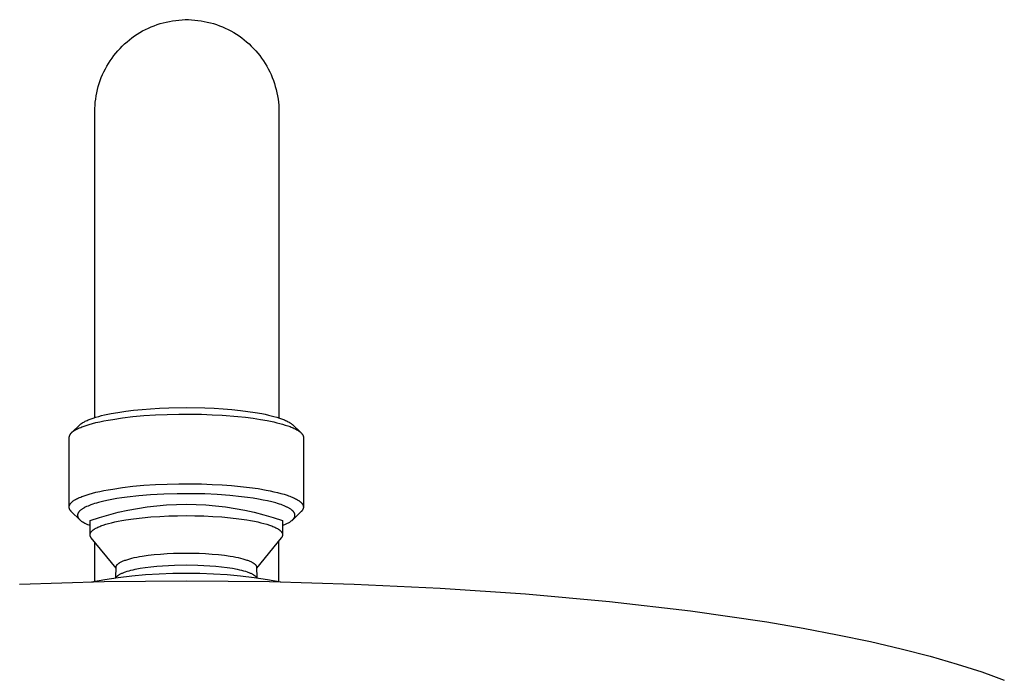
# Model space of a CAD drawing. Units: millimetres. Extents: x -690 to 435, y -1574 to 1583.
# Drawn here: x 257 to 375, y 1505 to 1583 of the extents above; entities that cross this region are included whole.
import ezdxf

# ---------------------------------------------------------------- set-up
doc = ezdxf.new("R2010")
doc.units = ezdxf.units.MM
doc.header["$MEASUREMENT"] = 0
doc.layers.add('Default', color=7, linetype='Continuous', true_color=0x000000)

msp = doc.modelspace()

# ---------------------------------------------------------------- linework, layer by layer
at = {"layer": 'Default', "color": 7, "true_color": 0xffffff}
for p, q in [((275.76, 1582.96), (276.13, 1583)), ((276.13, 1583), (276.51, 1583.02)), ((276.51, 1583.02), (276.89, 1583.04)), ((276.89, 1583.04), (277.27, 1583.04)), ((277.27, 1583.04), (277.65, 1583.02)), ((277.65, 1583.02), (278.03, 1583)), ((278.03, 1583), (278.41, 1582.96)), ((271.8, 1581.69), (272.14, 1581.87)), ((272.14, 1581.87), (272.48, 1582.03)), ((272.48, 1582.03), (272.83, 1582.18)), ((272.83, 1582.18), (273.18, 1582.32)), ((273.18, 1582.32), (273.54, 1582.45)), ((273.54, 1582.45), (273.9, 1582.57)), ((273.9, 1582.57), (274.26, 1582.67)), ((274.26, 1582.67), (274.63, 1582.76)), ((274.63, 1582.76), (275, 1582.84)), ((275, 1582.84), (275.38, 1582.91)), ((275.38, 1582.91), (275.76, 1582.96)), ((278.41, 1582.96), (278.78, 1582.91)), ((278.78, 1582.91), (279.16, 1582.84)), ((279.16, 1582.84), (279.53, 1582.76)), ((279.53, 1582.76), (279.9, 1582.67)), ((279.9, 1582.67), (280.26, 1582.57)), ((280.26, 1582.57), (280.62, 1582.45)), ((280.62, 1582.45), (280.98, 1582.32)), ((280.98, 1582.32), (281.33, 1582.18)), ((281.33, 1582.18), (281.68, 1582.03)), ((281.68, 1582.03), (282.02, 1581.87)), ((282.02, 1581.87), (282.36, 1581.69)), ((270.22, 1580.64), (270.52, 1580.87)), ((270.52, 1580.87), (270.83, 1581.09)), ((270.83, 1581.09), (271.15, 1581.3)), ((271.15, 1581.3), (271.47, 1581.5)), ((271.47, 1581.5), (271.8, 1581.69)), ((282.36, 1581.69), (282.69, 1581.5)), ((282.69, 1581.5), (283.01, 1581.3)), ((283.01, 1581.3), (283.33, 1581.09)), ((283.33, 1581.09), (283.64, 1580.87)), ((283.64, 1580.87), (283.94, 1580.64)), ((268.85, 1579.33), (269.1, 1579.61)), ((269.1, 1579.61), (269.37, 1579.88)), ((269.37, 1579.88), (269.65, 1580.15)), ((269.65, 1580.15), (269.93, 1580.4)), ((269.93, 1580.4), (270.22, 1580.64)), ((283.94, 1580.64), (284.23, 1580.4)), ((284.23, 1580.4), (284.52, 1580.15)), ((284.52, 1580.15), (284.79, 1579.88)), ((284.79, 1579.88), (285.06, 1579.61)), ((285.06, 1579.61), (285.31, 1579.33)), ((267.92, 1578.13), (268.14, 1578.44)), ((268.14, 1578.44), (268.36, 1578.75)), ((268.36, 1578.75), (268.6, 1579.04)), ((268.6, 1579.04), (268.85, 1579.33)), ((285.31, 1579.33), (285.56, 1579.05)), ((285.56, 1579.05), (285.8, 1578.75)), ((285.8, 1578.75), (286.02, 1578.44)), ((286.02, 1578.44), (286.24, 1578.13)), ((267.17, 1576.81), (267.34, 1577.15)), ((267.34, 1577.15), (267.52, 1577.48)), ((267.52, 1577.48), (267.72, 1577.81)), ((267.72, 1577.81), (267.92, 1578.13)), ((286.24, 1578.13), (286.45, 1577.81)), ((286.45, 1577.81), (286.64, 1577.48)), ((286.64, 1577.48), (286.82, 1577.15)), ((286.82, 1577.15), (286.99, 1576.81)), ((266.73, 1575.76), (266.86, 1576.12)), ((266.86, 1576.12), (267.01, 1576.47)), ((267.01, 1576.47), (267.17, 1576.81)), ((286.99, 1576.81), (287.15, 1576.47)), ((287.15, 1576.47), (287.3, 1576.12)), ((287.3, 1576.12), (287.43, 1575.76)), ((266.4, 1574.67), (266.5, 1575.04)), ((266.5, 1575.04), (266.61, 1575.4)), ((266.61, 1575.4), (266.73, 1575.76)), ((287.43, 1575.76), (287.55, 1575.4)), ((287.55, 1575.4), (287.66, 1575.04)), ((287.66, 1575.04), (287.76, 1574.67)), ((266.19, 1573.55), (266.24, 1573.93)), ((266.24, 1573.93), (266.32, 1574.3)), ((266.32, 1574.3), (266.4, 1574.67)), ((287.76, 1574.67), (287.85, 1574.3)), ((287.85, 1574.3), (287.92, 1573.93)), ((287.92, 1573.93), (287.98, 1573.55)), ((266.08, 1572.04), (266.09, 1572.42)), ((266.09, 1572.42), (266.11, 1572.8)), ((266.11, 1572.8), (266.14, 1573.18)), ((266.14, 1573.18), (266.19, 1573.55)), ((287.98, 1573.55), (288.02, 1573.18)), ((288.02, 1573.18), (288.06, 1572.8)), ((288.06, 1572.8), (288.07, 1572.42)), ((288.07, 1572.42), (288.08, 1572.04)), ((266.08, 1535.46), (266.08, 1572.04)), ((288.08, 1572.04), (288.08, 1535.42)), ((267.63, 1535.86), (268.04, 1535.94)), ((268.04, 1535.94), (268.84, 1536.08)), ((268.84, 1536.08), (269.77, 1536.21)), ((269.77, 1536.21), (270.7, 1536.33)), ((270.7, 1536.33), (271.73, 1536.43)), ((271.73, 1536.43), (272.75, 1536.51)), ((272.75, 1536.51), (273.83, 1536.57)), ((273.83, 1536.57), (274.92, 1536.62)), ((274.92, 1536.62), (277.08, 1536.65)), ((277.08, 1536.65), (279.25, 1536.62)), ((279.25, 1536.62), (280.34, 1536.57)), ((280.34, 1536.57), (281.42, 1536.5)), ((281.42, 1536.5), (282.46, 1536.42)), ((282.46, 1536.42), (283.49, 1536.31)), ((283.49, 1536.31), (284.37, 1536.2)), ((284.37, 1536.2), (285.25, 1536.07)), ((285.25, 1536.07), (286.05, 1535.93)), ((286.05, 1535.93), (286.44, 1535.85)), ((264.45, 1534.73), (264.49, 1534.76)), ((264.49, 1534.76), (264.53, 1534.78)), ((264.53, 1534.78), (264.56, 1534.81)), ((264.56, 1534.81), (264.61, 1534.83)), ((264.61, 1534.83), (264.65, 1534.86)), ((264.65, 1534.86), (264.75, 1534.92)), ((264.75, 1534.92), (264.84, 1534.97)), ((264.84, 1534.97), (264.94, 1535.02)), ((264.94, 1535.02), (265.05, 1535.08)), ((265.05, 1535.08), (265.17, 1535.13)), ((265.17, 1535.13), (265.29, 1535.18)), ((265.29, 1535.18), (265.41, 1535.23)), ((265.39, 1534.64), (265.79, 1534.75)), ((265.41, 1535.23), (265.65, 1535.32)), ((265.65, 1535.32), (265.89, 1535.4)), ((265.79, 1534.75), (266.22, 1534.86)), ((265.89, 1535.4), (266.22, 1535.51)), ((266.22, 1535.51), (266.56, 1535.6)), ((266.22, 1534.86), (266.67, 1534.96)), ((266.56, 1535.6), (266.9, 1535.69)), ((266.67, 1534.96), (267.16, 1535.06)), ((266.9, 1535.69), (267.24, 1535.77)), ((267.16, 1535.06), (267.68, 1535.16)), ((267.24, 1535.77), (267.63, 1535.86)), ((267.68, 1535.16), (268.22, 1535.25)), ((268.22, 1535.25), (269.39, 1535.42)), ((269.39, 1535.42), (270.64, 1535.57)), ((270.64, 1535.57), (271.96, 1535.69)), ((271.96, 1535.69), (273.33, 1535.77)), ((273.33, 1535.77), (274.72, 1535.84)), ((274.72, 1535.84), (276.12, 1535.87)), ((276.12, 1535.87), (277.49, 1535.87)), ((277.49, 1535.87), (278.83, 1535.85)), ((278.83, 1535.85), (280.11, 1535.8)), ((280.11, 1535.8), (281.32, 1535.74)), ((281.32, 1535.74), (283.19, 1535.59)), ((283.19, 1535.59), (284.11, 1535.49)), ((284.11, 1535.49), (285.01, 1535.37)), ((285.01, 1535.37), (285.87, 1535.24)), ((285.87, 1535.24), (286.7, 1535.1)), ((286.44, 1535.85), (286.83, 1535.76)), ((286.7, 1535.1), (287.48, 1534.94)), ((286.83, 1535.76), (287.17, 1535.68)), ((287.17, 1535.68), (287.5, 1535.59)), ((287.48, 1534.94), (287.85, 1534.85)), ((287.5, 1535.59), (287.83, 1535.5)), ((287.83, 1535.5), (288.15, 1535.4)), ((287.85, 1534.85), (288.2, 1534.76)), ((288.15, 1535.4), (288.39, 1535.31)), ((288.2, 1534.76), (288.53, 1534.67)), ((288.39, 1535.31), (288.63, 1535.23)), ((288.63, 1535.23), (288.75, 1535.18)), ((288.75, 1535.18), (288.86, 1535.13)), ((288.86, 1535.13), (288.98, 1535.07)), ((288.98, 1535.07), (289.09, 1535.02)), ((289.09, 1535.02), (289.2, 1534.97)), ((289.2, 1534.97), (289.3, 1534.91)), ((289.3, 1534.91), (289.34, 1534.88)), ((289.34, 1534.88), (289.39, 1534.85)), ((289.39, 1534.85), (289.44, 1534.82)), ((289.44, 1534.82), (289.49, 1534.79)), ((289.49, 1534.79), (289.56, 1534.74)), ((289.56, 1534.74), (289.59, 1534.72)), ((263.21, 1533.55), (263.23, 1533.58)), ((263.23, 1533.58), (263.26, 1533.61)), ((263.26, 1533.61), (263.28, 1533.64)), ((263.28, 1533.64), (263.31, 1533.67)), ((263.31, 1533.67), (263.34, 1533.7)), ((263.33, 1533.67), (264.29, 1534.59)), ((263.34, 1533.7), (263.37, 1533.73)), ((263.37, 1533.73), (263.4, 1533.75)), ((263.4, 1533.75), (263.43, 1533.78)), ((263.43, 1533.78), (263.46, 1533.8)), ((263.46, 1533.8), (263.49, 1533.83)), ((263.49, 1533.83), (263.52, 1533.85)), ((263.52, 1533.85), (263.55, 1533.87)), ((263.55, 1533.87), (263.59, 1533.89)), ((263.59, 1533.89), (263.62, 1533.91)), ((263.62, 1533.91), (263.66, 1533.92)), ((263.66, 1533.92), (263.69, 1533.94)), ((263.69, 1533.94), (263.79, 1534)), ((263.79, 1534), (263.9, 1534.06)), ((263.9, 1534.06), (264.01, 1534.12)), ((264.01, 1534.12), (264.14, 1534.18)), ((264.14, 1534.18), (264.27, 1534.23)), ((264.27, 1534.23), (264.4, 1534.29)), ((264.29, 1534.59), (264.32, 1534.62)), ((264.32, 1534.62), (264.35, 1534.65)), ((264.35, 1534.65), (264.39, 1534.68)), ((264.39, 1534.68), (264.42, 1534.7)), ((264.4, 1534.29), (264.55, 1534.35)), ((264.42, 1534.7), (264.45, 1534.73)), ((264.55, 1534.35), (264.7, 1534.41)), ((264.7, 1534.41), (265.03, 1534.52)), ((265.03, 1534.52), (265.39, 1534.64)), ((288.53, 1534.67), (288.85, 1534.57)), ((288.85, 1534.57), (289.14, 1534.48)), ((289.14, 1534.48), (289.42, 1534.38)), ((289.42, 1534.38), (289.55, 1534.32)), ((289.55, 1534.32), (289.67, 1534.27)), ((289.59, 1534.72), (289.62, 1534.69)), ((289.62, 1534.69), (289.65, 1534.67)), ((289.65, 1534.67), (289.68, 1534.64)), ((289.67, 1534.27), (289.79, 1534.22)), ((289.68, 1534.64), (289.71, 1534.62)), ((289.71, 1534.62), (289.74, 1534.59)), ((289.74, 1534.59), (290.69, 1533.68)), ((289.79, 1534.22), (289.91, 1534.17)), ((289.91, 1534.17), (290.02, 1534.12)), ((290.02, 1534.12), (290.12, 1534.06)), ((290.12, 1534.06), (290.22, 1534.01)), ((290.22, 1534.01), (290.31, 1533.96)), ((290.31, 1533.96), (290.4, 1533.9)), ((290.4, 1533.9), (290.48, 1533.85)), ((290.48, 1533.85), (290.51, 1533.82)), ((290.51, 1533.82), (290.55, 1533.79)), ((290.55, 1533.79), (290.59, 1533.77)), ((290.59, 1533.77), (290.62, 1533.74)), ((290.62, 1533.74), (290.65, 1533.71)), ((290.65, 1533.71), (290.68, 1533.68)), ((290.68, 1533.68), (290.71, 1533.66)), ((290.71, 1533.66), (290.74, 1533.63)), ((290.74, 1533.63), (290.77, 1533.6)), ((290.77, 1533.6), (290.79, 1533.57)), ((290.79, 1533.57), (290.82, 1533.55)), ((263.01, 1533.08), (263.02, 1533.12)), ((263.01, 1524.78), (263.01, 1533.08)), ((263.02, 1533.12), (263.03, 1533.16)), ((263.03, 1533.16), (263.04, 1533.2)), ((263.04, 1533.2), (263.05, 1533.23)), ((263.05, 1533.23), (263.06, 1533.27)), ((263.06, 1533.27), (263.08, 1533.31)), ((263.08, 1533.31), (263.09, 1533.34)), ((263.09, 1533.34), (263.11, 1533.38)), ((263.11, 1533.38), (263.13, 1533.42)), ((263.13, 1533.42), (263.15, 1533.45)), ((263.15, 1533.45), (263.17, 1533.48)), ((263.17, 1533.48), (263.19, 1533.52)), ((263.19, 1533.52), (263.21, 1533.55)), ((290.82, 1533.55), (290.84, 1533.52)), ((290.84, 1533.52), (290.86, 1533.49)), ((290.86, 1533.49), (290.88, 1533.46)), ((290.88, 1533.46), (290.89, 1533.45)), ((290.89, 1533.45), (290.9, 1533.44)), ((290.9, 1533.44), (290.91, 1533.42)), ((290.91, 1533.42), (290.92, 1533.41)), ((290.92, 1533.41), (290.93, 1533.39)), ((290.93, 1533.39), (290.93, 1533.38)), ((290.93, 1533.38), (290.94, 1533.37)), ((290.94, 1533.37), (290.95, 1533.35)), ((290.95, 1533.35), (290.95, 1533.34)), ((290.95, 1533.34), (290.96, 1533.33)), ((290.96, 1533.33), (290.97, 1533.31)), ((290.97, 1533.31), (290.97, 1533.3)), ((290.97, 1533.3), (290.98, 1533.28)), ((290.98, 1533.28), (290.98, 1533.27)), ((290.98, 1533.27), (290.99, 1533.26)), ((290.99, 1533.26), (290.99, 1533.24)), ((290.99, 1533.24), (290.99, 1533.23)), ((290.99, 1533.23), (291, 1533.22)), ((291, 1533.22), (291, 1533.2)), ((291, 1533.2), (291, 1533.19)), ((291, 1533.19), (291.01, 1533.18)), ((291.01, 1533.18), (291.01, 1533.16)), ((291.01, 1533.16), (291.01, 1533.15)), ((291.01, 1533.15), (291.01, 1533.14)), ((291.01, 1533.14), (291.01, 1533.12)), ((291.01, 1533.12), (291.01, 1533.11)), ((291.01, 1533.11), (291.01, 1533.09)), ((291.01, 1533.09), (291.01, 1533.08)), ((291.01, 1533.08), (291.01, 1524.79)), ((265.79, 1526.42), (266.22, 1526.53)), ((266.22, 1526.53), (266.67, 1526.63)), ((266.67, 1526.63), (267.16, 1526.74)), ((267.16, 1526.74), (267.68, 1526.83)), ((267.68, 1526.83), (268.22, 1526.92)), ((268.22, 1526.92), (269.39, 1527.09)), ((269.39, 1527.09), (270.64, 1527.24)), ((270.64, 1527.24), (271.96, 1527.36)), ((271.96, 1527.36), (273.33, 1527.45)), ((273.33, 1527.45), (274.72, 1527.51)), ((274.72, 1527.51), (276.12, 1527.54)), ((276.12, 1527.54), (277.49, 1527.54)), ((277.49, 1527.54), (278.83, 1527.52)), ((278.83, 1527.52), (280.11, 1527.47)), ((280.11, 1527.47), (281.32, 1527.41)), ((281.32, 1527.41), (282.42, 1527.33)), ((282.42, 1527.33), (283.5, 1527.23)), ((283.5, 1527.23), (284.57, 1527.1)), ((284.57, 1527.1), (285.6, 1526.96)), ((285.6, 1526.96), (286.58, 1526.79)), ((286.58, 1526.79), (287.05, 1526.7)), ((287.05, 1526.7), (287.5, 1526.6)), ((287.5, 1526.6), (287.92, 1526.5)), ((287.92, 1526.5), (288.33, 1526.4)), ((263.31, 1525.32), (263.33, 1525.34)), ((263.33, 1525.34), (263.36, 1525.37)), ((263.36, 1525.37), (263.41, 1525.41)), ((263.41, 1525.41), (263.46, 1525.45)), ((263.46, 1525.45), (263.51, 1525.49)), ((263.51, 1525.49), (263.57, 1525.53)), ((263.57, 1525.53), (263.63, 1525.57)), ((263.63, 1525.57), (263.69, 1525.61)), ((263.69, 1525.61), (263.79, 1525.67)), ((263.79, 1525.67), (263.9, 1525.73)), ((263.9, 1525.73), (264.01, 1525.79)), ((264.01, 1525.79), (264.14, 1525.85)), ((264.14, 1525.85), (264.27, 1525.91)), ((264.27, 1525.91), (264.4, 1525.96)), ((264.4, 1525.96), (264.55, 1526.02)), ((264.55, 1526.02), (264.7, 1526.08)), ((264.7, 1526.08), (265.03, 1526.2)), ((265.03, 1526.2), (265.39, 1526.31)), ((265.39, 1526.31), (265.79, 1526.42)), ((267.02, 1525.43), (266.52, 1525.3)), ((267.52, 1525.54), (267.02, 1525.43)), ((268.12, 1525.66), (267.52, 1525.54)), ((268.72, 1525.77), (268.12, 1525.66)), ((269.33, 1525.86), (268.72, 1525.77)), ((269.93, 1525.95), (269.33, 1525.86)), ((271.34, 1526.1), (269.93, 1525.95)), ((272.75, 1526.22), (271.34, 1526.1)), ((274.35, 1526.31), (272.75, 1526.22)), ((275.94, 1526.36), (274.35, 1526.31)), ((277.58, 1526.36), (275.94, 1526.36)), ((279.22, 1526.33), (277.58, 1526.36)), ((280.72, 1526.26), (279.22, 1526.33)), ((282.22, 1526.15), (280.72, 1526.26)), ((283.63, 1526), (282.22, 1526.15)), ((284.33, 1525.92), (283.63, 1526)), ((285.03, 1525.81), (284.33, 1525.92)), ((285.63, 1525.71), (285.03, 1525.81)), ((286.22, 1525.6), (285.63, 1525.71)), ((286.74, 1525.49), (286.22, 1525.6)), ((287.26, 1525.37), (286.74, 1525.49)), ((287.71, 1525.25), (287.26, 1525.37)), ((288.33, 1526.4), (288.71, 1526.29)), ((288.71, 1526.29), (289.06, 1526.17)), ((289.06, 1526.17), (289.23, 1526.12)), ((289.23, 1526.12), (289.39, 1526.06)), ((289.39, 1526.06), (289.54, 1526)), ((289.54, 1526), (289.69, 1525.94)), ((289.69, 1525.94), (289.83, 1525.88)), ((289.83, 1525.88), (289.96, 1525.81)), ((289.96, 1525.81), (290.08, 1525.75)), ((290.08, 1525.75), (290.2, 1525.69)), ((290.2, 1525.69), (290.31, 1525.63)), ((290.31, 1525.63), (290.36, 1525.6)), ((290.36, 1525.6), (290.41, 1525.56)), ((290.41, 1525.56), (290.46, 1525.53)), ((290.46, 1525.53), (290.5, 1525.5)), ((290.5, 1525.5), (290.55, 1525.47)), ((290.55, 1525.47), (290.59, 1525.44)), ((290.59, 1525.44), (290.63, 1525.4)), ((290.63, 1525.4), (290.66, 1525.37)), ((290.66, 1525.37), (290.7, 1525.34)), ((290.7, 1525.34), (290.73, 1525.31)), ((263.01, 1524.77), (263.02, 1524.78)), ((263.01, 1524.76), (263.01, 1524.77)), ((263.01, 1524.75), (263.01, 1524.76)), ((263.01, 1524.73), (263.01, 1524.75)), ((263.02, 1524.72), (263.01, 1524.73)), ((263.02, 1524.85), (263.03, 1524.86)), ((263.02, 1524.84), (263.02, 1524.85)), ((263.02, 1524.83), (263.02, 1524.84)), ((263.02, 1524.81), (263.02, 1524.83)), ((263.02, 1524.8), (263.02, 1524.81)), ((263.02, 1524.79), (263.02, 1524.8)), ((263.02, 1524.78), (263.02, 1524.79)), ((263.02, 1524.71), (263.02, 1524.72)), ((263.02, 1524.7), (263.02, 1524.71)), ((263.02, 1524.69), (263.02, 1524.7)), ((263.02, 1524.68), (263.02, 1524.69)), ((263.02, 1524.66), (263.02, 1524.68)), ((263.02, 1524.65), (263.02, 1524.66)), ((263.03, 1524.64), (263.02, 1524.65)), ((263.03, 1524.89), (263.04, 1524.91)), ((263.03, 1524.88), (263.03, 1524.89)), ((263.03, 1524.87), (263.03, 1524.88)), ((263.03, 1524.86), (263.03, 1524.87)), ((263.03, 1524.63), (263.03, 1524.64)), ((263.03, 1524.62), (263.03, 1524.63)), ((263.03, 1524.61), (263.03, 1524.62)), ((263.04, 1524.59), (263.03, 1524.61)), ((263.04, 1524.93), (263.05, 1524.94)), ((263.04, 1524.92), (263.04, 1524.93)), ((263.04, 1524.91), (263.04, 1524.92)), ((263.04, 1524.58), (263.04, 1524.59)), ((263.04, 1524.57), (263.04, 1524.58)), ((263.05, 1524.56), (263.04, 1524.57)), ((263.05, 1524.96), (263.06, 1524.97)), ((263.05, 1524.95), (263.05, 1524.96)), ((263.05, 1524.94), (263.05, 1524.95)), ((263.05, 1524.55), (263.05, 1524.56)), ((263.06, 1524.54), (263.05, 1524.55)), ((263.06, 1524.97), (263.07, 1525)), ((263.06, 1524.52), (263.06, 1524.54)), ((263.07, 1524.51), (263.06, 1524.52)), ((263.07, 1525), (263.08, 1525.02)), ((263.07, 1524.5), (263.07, 1524.51)), ((263.08, 1524.49), (263.07, 1524.5)), ((263.08, 1525.02), (263.09, 1525.04)), ((263.09, 1524.47), (263.08, 1524.49)), ((263.09, 1525.04), (263.1, 1525.06)), ((263.1, 1524.44), (263.09, 1524.47)), ((263.1, 1525.06), (263.11, 1525.08)), ((263.11, 1524.42), (263.1, 1524.44)), ((263.11, 1525.08), (263.13, 1525.11)), ((263.13, 1524.4), (263.11, 1524.42)), ((263.13, 1525.11), (263.14, 1525.13)), ((263.14, 1524.37), (263.13, 1524.4)), ((263.14, 1525.13), (263.16, 1525.15)), ((263.16, 1524.35), (263.14, 1524.37)), ((263.16, 1525.15), (263.17, 1525.17)), ((263.18, 1524.32), (263.16, 1524.35)), ((263.17, 1525.17), (263.19, 1525.19)), ((263.2, 1524.3), (263.18, 1524.32)), ((263.19, 1525.19), (263.21, 1525.22)), ((263.22, 1524.28), (263.2, 1524.3)), ((263.21, 1525.22), (263.23, 1525.24)), ((263.24, 1524.25), (263.22, 1524.28)), ((263.23, 1525.24), (263.25, 1525.26)), ((263.26, 1524.23), (263.24, 1524.25)), ((263.25, 1525.26), (263.27, 1525.28)), ((263.28, 1524.21), (263.26, 1524.23)), ((263.27, 1525.28), (263.29, 1525.3)), ((263.31, 1524.18), (263.28, 1524.21)), ((263.29, 1525.3), (263.31, 1525.32)), ((264.25, 1523.28), (263.31, 1524.18)), ((264.16, 1524.16), (264.15, 1524.14)), ((264.18, 1524.19), (264.16, 1524.16)), ((264.2, 1524.21), (264.18, 1524.19)), ((264.22, 1524.23), (264.2, 1524.21)), ((264.23, 1524.25), (264.22, 1524.23)), ((264.25, 1524.27), (264.23, 1524.25)), ((264.28, 1524.29), (264.25, 1524.27)), ((264.3, 1524.31), (264.28, 1524.29)), ((264.32, 1524.33), (264.3, 1524.31)), ((264.35, 1524.35), (264.32, 1524.33)), ((264.37, 1524.37), (264.35, 1524.35)), ((264.39, 1524.39), (264.37, 1524.37)), ((264.44, 1524.43), (264.39, 1524.39)), ((264.5, 1524.48), (264.44, 1524.43)), ((264.56, 1524.52), (264.5, 1524.48)), ((264.62, 1524.56), (264.56, 1524.52)), ((264.68, 1524.59), (264.62, 1524.56)), ((264.75, 1524.63), (264.68, 1524.59)), ((264.81, 1524.66), (264.75, 1524.63)), ((264.94, 1524.73), (264.81, 1524.66)), ((265.02, 1524.77), (264.94, 1524.73)), ((265.1, 1524.81), (265.02, 1524.77)), ((265.27, 1524.88), (265.1, 1524.81)), ((265.43, 1524.95), (265.27, 1524.88)), ((265.6, 1525.01), (265.43, 1524.95)), ((265.83, 1525.09), (265.6, 1525.01)), ((266.06, 1525.17), (265.83, 1525.09)), ((266.29, 1525.24), (266.06, 1525.17)), ((266.52, 1525.3), (266.29, 1525.24)), ((268.89, 1524.14), (270.03, 1524.39)), ((270.03, 1524.39), (271.18, 1524.6)), ((271.18, 1524.6), (272.34, 1524.78)), ((272.34, 1524.78), (273.51, 1524.91)), ((273.51, 1524.91), (274.67, 1525.01)), ((274.67, 1525.01), (275.84, 1525.07)), ((275.84, 1525.07), (277.01, 1525.09)), ((277.01, 1525.09), (278.19, 1525.07)), ((278.19, 1525.07), (279.36, 1525.01)), ((279.36, 1525.01), (280.52, 1524.91)), ((280.52, 1524.91), (281.69, 1524.78)), ((281.69, 1524.78), (282.85, 1524.6)), ((282.85, 1524.6), (284, 1524.39)), ((284, 1524.39), (285.14, 1524.14)), ((287.93, 1525.18), (287.71, 1525.25)), ((288.15, 1525.11), (287.93, 1525.18)), ((288.34, 1525.05), (288.15, 1525.11)), ((288.52, 1524.98), (288.34, 1525.05)), ((288.7, 1524.91), (288.52, 1524.98)), ((288.88, 1524.83), (288.7, 1524.91)), ((289.02, 1524.76), (288.88, 1524.83)), ((289.09, 1524.73), (289.02, 1524.76)), ((289.16, 1524.69), (289.09, 1524.73)), ((289.23, 1524.66), (289.16, 1524.69)), ((289.3, 1524.62), (289.23, 1524.66)), ((289.37, 1524.58), (289.3, 1524.62)), ((289.44, 1524.54), (289.37, 1524.58)), ((289.5, 1524.5), (289.44, 1524.54)), ((289.56, 1524.45), (289.5, 1524.5)), ((289.61, 1524.41), (289.56, 1524.45)), ((289.64, 1524.39), (289.61, 1524.41)), ((289.67, 1524.36), (289.64, 1524.39)), ((289.71, 1524.33), (289.67, 1524.36)), ((289.74, 1524.3), (289.71, 1524.33)), ((289.78, 1524.27), (289.74, 1524.3)), ((289.79, 1524.25), (289.78, 1524.27)), ((290.72, 1524.18), (289.78, 1523.28)), ((289.81, 1524.23), (289.79, 1524.25)), ((289.82, 1524.22), (289.81, 1524.23)), ((289.84, 1524.2), (289.82, 1524.22)), ((289.85, 1524.18), (289.84, 1524.2)), ((289.86, 1524.17), (289.85, 1524.18)), ((289.88, 1524.15), (289.86, 1524.17)), ((289.89, 1524.13), (289.88, 1524.15)), ((290.75, 1524.21), (290.72, 1524.18)), ((290.73, 1525.31), (290.77, 1525.28)), ((290.78, 1524.24), (290.75, 1524.21)), ((290.77, 1525.28), (290.8, 1525.24)), ((290.81, 1524.27), (290.78, 1524.24)), ((290.8, 1525.24), (290.82, 1525.21)), ((290.83, 1524.3), (290.81, 1524.27)), ((290.82, 1525.21), (290.84, 1525.19)), ((290.85, 1524.33), (290.83, 1524.3)), ((290.84, 1525.19), (290.85, 1525.18)), ((290.85, 1525.18), (290.86, 1525.16)), ((290.87, 1524.35), (290.85, 1524.33)), ((290.86, 1525.16), (290.87, 1525.15)), ((290.87, 1525.15), (290.89, 1525.13)), ((290.88, 1524.36), (290.87, 1524.35)), ((290.89, 1524.38), (290.88, 1524.36)), ((290.89, 1525.13), (290.9, 1525.11)), ((290.9, 1524.39), (290.89, 1524.38)), ((290.9, 1525.11), (290.91, 1525.1)), ((290.91, 1524.41), (290.9, 1524.39)), ((290.91, 1525.1), (290.92, 1525.08)), ((290.92, 1524.42), (290.91, 1524.41)), ((290.92, 1525.08), (290.93, 1525.07)), ((290.93, 1524.45), (290.92, 1524.44)), ((290.92, 1524.44), (290.92, 1524.42)), ((290.93, 1525.07), (290.93, 1525.05)), ((290.93, 1525.05), (290.94, 1525.03)), ((290.94, 1524.47), (290.93, 1524.45)), ((290.94, 1525.03), (290.95, 1525.02)), ((290.95, 1524.48), (290.94, 1524.47)), ((290.95, 1525.02), (290.96, 1525)), ((290.96, 1524.5), (290.95, 1524.48)), ((290.96, 1525), (290.97, 1524.99)), ((290.97, 1524.53), (290.96, 1524.51)), ((290.96, 1524.51), (290.96, 1524.5)), ((290.97, 1524.99), (290.97, 1524.97)), ((290.97, 1524.97), (290.98, 1524.95)), ((290.98, 1524.54), (290.97, 1524.53)), ((290.98, 1524.95), (290.98, 1524.94)), ((290.98, 1524.94), (290.99, 1524.92)), ((290.99, 1524.57), (290.98, 1524.56)), ((290.98, 1524.56), (290.98, 1524.54)), ((290.99, 1524.92), (290.99, 1524.91)), ((290.99, 1524.91), (291, 1524.89)), ((291, 1524.61), (290.99, 1524.59)), ((290.99, 1524.59), (290.99, 1524.57)), ((291, 1524.89), (291, 1524.87)), ((291, 1524.87), (291, 1524.86)), ((291, 1524.86), (291.01, 1524.84)), ((291.01, 1524.65), (291, 1524.64)), ((291, 1524.64), (291, 1524.62)), ((291, 1524.62), (291, 1524.61)), ((291.01, 1524.84), (291.01, 1524.83)), ((291.01, 1524.83), (291.01, 1524.81)), ((291.01, 1524.81), (291.01, 1524.79)), ((291.01, 1524.79), (291.01, 1524.78)), ((291.01, 1524.78), (291.01, 1524.76)), ((291.01, 1524.76), (291.01, 1524.75)), ((291.01, 1524.75), (291.01, 1524.73)), ((291.01, 1524.73), (291.01, 1524.72)), ((291.01, 1524.72), (291.01, 1524.7)), ((291.01, 1524.7), (291.01, 1524.68)), ((291.01, 1524.68), (291.01, 1524.67)), ((291.01, 1524.67), (291.01, 1524.65)), ((264.02, 1523.8), (264.01, 1523.79)), ((264.01, 1523.79), (264.01, 1523.77)), ((264.01, 1523.77), (264.01, 1523.76)), ((264.01, 1523.76), (264.02, 1523.75)), ((264.03, 1523.88), (264.02, 1523.87)), ((264.02, 1523.87), (264.02, 1523.86)), ((264.02, 1523.86), (264.02, 1523.85)), ((264.02, 1523.85), (264.02, 1523.84)), ((264.02, 1523.84), (264.02, 1523.83)), ((264.02, 1523.83), (264.02, 1523.82)), ((264.02, 1523.82), (264.02, 1523.81)), ((264.02, 1523.81), (264.02, 1523.8)), ((264.02, 1523.75), (264.02, 1523.74)), ((264.02, 1523.74), (264.02, 1523.73)), ((264.02, 1523.73), (264.02, 1523.72)), ((264.02, 1523.72), (264.02, 1523.71)), ((264.02, 1523.71), (264.02, 1523.7)), ((264.02, 1523.7), (264.02, 1523.69)), ((264.02, 1523.69), (264.02, 1523.68)), ((264.02, 1523.68), (264.03, 1523.67)), ((264.04, 1523.93), (264.03, 1523.91)), ((264.03, 1523.91), (264.03, 1523.9)), ((264.03, 1523.9), (264.03, 1523.89)), ((264.03, 1523.89), (264.03, 1523.88)), ((264.03, 1523.67), (264.03, 1523.66)), ((264.03, 1523.66), (264.03, 1523.65)), ((264.03, 1523.65), (264.03, 1523.64)), ((264.03, 1523.64), (264.04, 1523.63)), ((264.05, 1523.96), (264.04, 1523.95)), ((264.04, 1523.95), (264.04, 1523.94)), ((264.04, 1523.94), (264.04, 1523.93)), ((264.04, 1523.63), (264.04, 1523.61)), ((264.04, 1523.61), (264.04, 1523.6)), ((264.04, 1523.6), (264.05, 1523.59)), ((264.06, 1523.99), (264.05, 1523.97)), ((264.05, 1523.97), (264.05, 1523.96)), ((264.05, 1523.59), (264.05, 1523.58)), ((264.05, 1523.58), (264.05, 1523.57)), ((264.05, 1523.57), (264.06, 1523.56)), ((264.07, 1524.01), (264.06, 1523.99)), ((264.06, 1523.56), (264.06, 1523.55)), ((264.06, 1523.55), (264.07, 1523.54)), ((264.08, 1524.03), (264.07, 1524.01)), ((264.07, 1523.54), (264.07, 1523.53)), ((264.07, 1523.53), (264.08, 1523.51)), ((264.09, 1524.05), (264.08, 1524.03)), ((264.08, 1523.51), (264.09, 1523.49)), ((264.1, 1524.06), (264.09, 1524.05)), ((264.09, 1523.49), (264.11, 1523.46)), ((264.11, 1524.08), (264.1, 1524.06)), ((264.12, 1524.1), (264.11, 1524.08)), ((264.11, 1523.46), (264.12, 1523.44)), ((264.13, 1524.12), (264.12, 1524.1)), ((264.12, 1523.44), (264.13, 1523.43)), ((264.15, 1524.14), (264.13, 1524.12)), ((264.13, 1523.43), (264.14, 1523.41)), ((264.14, 1523.41), (264.15, 1523.39)), ((264.15, 1523.39), (264.17, 1523.38)), ((264.17, 1523.38), (264.18, 1523.36)), ((264.18, 1523.36), (264.19, 1523.34)), ((264.19, 1523.34), (264.21, 1523.33)), ((264.21, 1523.33), (264.22, 1523.31)), ((264.22, 1523.31), (264.24, 1523.29)), ((264.24, 1523.29), (264.27, 1523.26)), ((264.27, 1523.26), (264.29, 1523.24)), ((264.29, 1523.24), (264.31, 1523.22)), ((264.31, 1523.22), (264.34, 1523.2)), ((264.34, 1523.2), (264.36, 1523.18)), ((264.36, 1523.18), (264.41, 1523.14)), ((264.41, 1523.14), (264.47, 1523.09)), ((264.47, 1523.09), (264.52, 1523.05)), ((264.52, 1523.05), (264.58, 1523.01)), ((264.58, 1523.01), (264.64, 1522.98)), ((264.64, 1522.98), (264.7, 1522.94)), ((265.51, 1523.16), (266.63, 1523.52)), ((265.51, 1521.45), (265.51, 1523.16)), ((266.63, 1523.52), (267.75, 1523.85)), ((267.75, 1523.85), (268.89, 1524.14)), ((268.09, 1522.89), (268.47, 1522.98)), ((268.47, 1522.98), (268.88, 1523.07)), ((268.88, 1523.07), (269.31, 1523.15)), ((269.31, 1523.15), (269.77, 1523.23)), ((269.77, 1523.23), (270.72, 1523.37)), ((270.72, 1523.37), (271.73, 1523.49)), ((271.73, 1523.49), (272.78, 1523.58)), ((272.78, 1523.58), (273.85, 1523.65)), ((273.85, 1523.65), (274.92, 1523.7)), ((274.92, 1523.7), (275.98, 1523.73)), ((275.98, 1523.73), (277.01, 1523.74)), ((277.01, 1523.74), (278.05, 1523.73)), ((278.05, 1523.73), (279.11, 1523.7)), ((279.11, 1523.7), (280.18, 1523.65)), ((280.18, 1523.65), (281.25, 1523.58)), ((281.25, 1523.58), (282.3, 1523.49)), ((282.3, 1523.49), (283.31, 1523.37)), ((283.31, 1523.37), (284.26, 1523.23)), ((284.26, 1523.23), (284.71, 1523.15)), ((284.71, 1523.15), (285.15, 1523.07)), ((285.14, 1524.14), (286.28, 1523.85)), ((285.15, 1523.07), (285.56, 1522.98)), ((285.56, 1522.98), (285.94, 1522.89)), ((286.28, 1523.85), (287.4, 1523.52)), ((287.4, 1523.52), (288.51, 1523.16)), ((288.51, 1523.16), (288.51, 1521.45)), ((288.51, 1522.56), (289.38, 1522.97)), ((289.38, 1522.97), (289.43, 1523)), ((289.43, 1523), (289.48, 1523.04)), ((289.48, 1523.04), (289.53, 1523.07)), ((289.53, 1523.07), (289.57, 1523.1)), ((289.57, 1523.1), (289.62, 1523.14)), ((289.62, 1523.14), (289.66, 1523.17)), ((289.66, 1523.17), (289.71, 1523.21)), ((289.71, 1523.21), (289.73, 1523.23)), ((289.73, 1523.23), (289.75, 1523.25)), ((289.75, 1523.25), (289.77, 1523.27)), ((289.77, 1523.27), (289.79, 1523.29)), ((289.79, 1523.29), (289.81, 1523.31)), ((289.81, 1523.31), (289.82, 1523.33)), ((289.82, 1523.33), (289.84, 1523.35)), ((289.84, 1523.35), (289.86, 1523.37)), ((289.86, 1523.37), (289.88, 1523.39)), ((289.88, 1523.39), (289.89, 1523.42)), ((289.9, 1524.12), (289.89, 1524.13)), ((289.89, 1523.42), (289.91, 1523.44)), ((289.91, 1524.1), (289.9, 1524.12)), ((289.92, 1524.08), (289.91, 1524.1)), ((289.91, 1523.44), (289.92, 1523.46)), ((289.94, 1524.06), (289.92, 1524.08)), ((289.92, 1523.46), (289.93, 1523.48)), ((289.93, 1523.48), (289.94, 1523.5)), ((289.95, 1524.04), (289.94, 1524.06)), ((289.94, 1523.5), (289.95, 1523.52)), ((289.96, 1524.02), (289.95, 1524.04)), ((289.95, 1523.52), (289.96, 1523.53)), ((289.96, 1524.01), (289.96, 1524.02)), ((289.97, 1524), (289.96, 1524.01)), ((289.96, 1523.54), (289.97, 1523.55)), ((289.96, 1523.53), (289.96, 1523.54)), ((289.97, 1523.98), (289.97, 1524)), ((289.98, 1523.97), (289.97, 1523.98)), ((289.97, 1523.56), (289.98, 1523.58)), ((289.97, 1523.55), (289.97, 1523.56)), ((289.98, 1523.96), (289.98, 1523.97)), ((289.98, 1523.95), (289.98, 1523.96)), ((289.99, 1523.94), (289.98, 1523.95)), ((289.98, 1523.6), (289.99, 1523.61)), ((289.98, 1523.59), (289.98, 1523.6)), ((289.98, 1523.58), (289.98, 1523.59)), ((289.99, 1523.93), (289.99, 1523.94)), ((289.99, 1523.92), (289.99, 1523.93)), ((290, 1523.91), (289.99, 1523.92)), ((289.99, 1523.63), (290, 1523.64)), ((289.99, 1523.62), (289.99, 1523.63)), ((289.99, 1523.61), (289.99, 1523.62)), ((290, 1523.9), (290, 1523.91)), ((290, 1523.89), (290, 1523.9)), ((290, 1523.88), (290, 1523.89)), ((290.01, 1523.87), (290, 1523.88)), ((290, 1523.67), (290.01, 1523.68)), ((290, 1523.66), (290, 1523.67)), ((290, 1523.65), (290, 1523.66)), ((290, 1523.64), (290, 1523.65)), ((290.01, 1523.86), (290.01, 1523.87)), ((290.01, 1523.84), (290.01, 1523.86)), ((290.01, 1523.83), (290.01, 1523.84)), ((290.01, 1523.82), (290.01, 1523.83)), ((290.01, 1523.81), (290.01, 1523.82)), ((290.01, 1523.8), (290.01, 1523.81)), ((290.01, 1523.79), (290.01, 1523.8)), ((290.01, 1523.78), (290.01, 1523.79)), ((290.01, 1523.77), (290.01, 1523.78)), ((290.01, 1523.76), (290.01, 1523.77)), ((290.01, 1523.75), (290.01, 1523.76)), ((290.01, 1523.74), (290.01, 1523.75)), ((290.01, 1523.73), (290.01, 1523.74)), ((290.01, 1523.71), (290.01, 1523.73)), ((290.01, 1523.7), (290.01, 1523.71)), ((290.01, 1523.69), (290.01, 1523.7)), ((290.01, 1523.68), (290.01, 1523.69)), ((264.7, 1522.94), (264.76, 1522.9)), ((264.76, 1522.9), (264.89, 1522.84)), ((264.89, 1522.84), (265.04, 1522.76)), ((265.04, 1522.76), (265.2, 1522.69)), ((265.2, 1522.69), (265.36, 1522.62)), ((265.36, 1522.62), (265.51, 1522.56)), ((265.64, 1521.79), (265.65, 1521.8)), ((265.65, 1521.8), (265.66, 1521.81)), ((265.66, 1521.81), (265.67, 1521.83)), ((265.67, 1521.83), (265.68, 1521.84)), ((265.68, 1521.84), (265.71, 1521.87)), ((265.71, 1521.87), (265.73, 1521.89)), ((265.73, 1521.89), (265.76, 1521.92)), ((265.76, 1521.92), (265.79, 1521.95)), ((265.79, 1521.95), (265.82, 1521.97)), ((265.82, 1521.97), (265.85, 1522)), ((265.85, 1522), (265.89, 1522.03)), ((265.89, 1522.03), (265.92, 1522.05)), ((265.92, 1522.05), (265.96, 1522.08)), ((265.96, 1522.08), (266, 1522.11)), ((266, 1522.11), (266.04, 1522.13)), ((266.04, 1522.13), (266.08, 1522.16)), ((266.08, 1522.16), (266.13, 1522.19)), ((266.13, 1522.19), (266.22, 1522.24)), ((266.22, 1522.24), (266.32, 1522.29)), ((266.32, 1522.29), (266.43, 1522.34)), ((266.43, 1522.34), (266.55, 1522.4)), ((266.55, 1522.4), (266.67, 1522.45)), ((266.67, 1522.45), (266.8, 1522.5)), ((266.8, 1522.5), (266.94, 1522.55)), ((266.94, 1522.55), (267.08, 1522.6)), ((267.08, 1522.6), (267.39, 1522.7)), ((267.39, 1522.7), (267.72, 1522.8)), ((267.72, 1522.8), (268.09, 1522.89)), ((285.94, 1522.89), (286.3, 1522.8)), ((286.3, 1522.8), (286.64, 1522.7)), ((286.64, 1522.7), (286.95, 1522.6)), ((286.95, 1522.6), (287.09, 1522.55)), ((287.09, 1522.55), (287.23, 1522.5)), ((287.23, 1522.5), (287.36, 1522.45)), ((287.36, 1522.45), (287.48, 1522.4)), ((287.48, 1522.4), (287.6, 1522.34)), ((287.6, 1522.34), (287.71, 1522.29)), ((287.71, 1522.29), (287.81, 1522.24)), ((287.81, 1522.24), (287.9, 1522.19)), ((287.9, 1522.19), (287.95, 1522.16)), ((287.95, 1522.16), (287.99, 1522.13)), ((287.99, 1522.13), (288.03, 1522.11)), ((288.03, 1522.11), (288.07, 1522.08)), ((288.07, 1522.08), (288.11, 1522.05)), ((288.11, 1522.05), (288.14, 1522.03)), ((288.14, 1522.03), (288.18, 1522)), ((288.18, 1522), (288.21, 1521.97)), ((288.21, 1521.97), (288.24, 1521.95)), ((288.24, 1521.95), (288.27, 1521.92)), ((288.27, 1521.92), (288.3, 1521.89)), ((288.3, 1521.89), (288.32, 1521.87)), ((288.32, 1521.87), (288.35, 1521.84)), ((288.35, 1521.84), (288.36, 1521.83)), ((288.36, 1521.83), (288.37, 1521.81)), ((288.37, 1521.81), (288.38, 1521.8)), ((288.38, 1521.8), (288.39, 1521.79)), ((265.51, 1521.46), (265.52, 1521.47)), ((265.51, 1521.45), (265.51, 1521.46)), ((265.52, 1521.43), (265.51, 1521.45)), ((265.52, 1521.54), (265.53, 1521.55)), ((265.52, 1521.52), (265.52, 1521.54)), ((265.52, 1521.51), (265.52, 1521.52)), ((265.52, 1521.5), (265.52, 1521.51)), ((265.52, 1521.49), (265.52, 1521.5)), ((265.52, 1521.47), (265.52, 1521.49)), ((265.52, 1521.41), (265.52, 1521.43)), ((265.52, 1521.39), (265.52, 1521.41)), ((265.52, 1521.37), (265.52, 1521.39)), ((265.53, 1521.35), (265.52, 1521.37)), ((265.53, 1521.58), (265.54, 1521.59)), ((265.53, 1521.56), (265.53, 1521.58)), ((265.53, 1521.55), (265.53, 1521.56)), ((265.53, 1521.33), (265.53, 1521.35)), ((265.54, 1521.31), (265.53, 1521.33)), ((265.54, 1521.6), (265.55, 1521.61)), ((265.54, 1521.59), (265.54, 1521.6)), ((265.54, 1521.29), (265.54, 1521.31)), ((265.55, 1521.27), (265.54, 1521.29)), ((265.55, 1521.63), (265.56, 1521.64)), ((265.55, 1521.61), (265.55, 1521.63)), ((265.56, 1521.25), (265.55, 1521.27)), ((265.56, 1521.65), (265.57, 1521.67)), ((265.56, 1521.64), (265.56, 1521.65)), ((265.56, 1521.23), (265.56, 1521.25)), ((265.57, 1521.21), (265.56, 1521.23)), ((265.57, 1521.68), (265.58, 1521.69)), ((265.57, 1521.67), (265.57, 1521.68)), ((265.58, 1521.2), (265.57, 1521.21)), ((265.58, 1521.69), (265.59, 1521.71)), ((265.59, 1521.18), (265.58, 1521.2)), ((265.59, 1521.71), (265.6, 1521.72)), ((265.6, 1521.16), (265.59, 1521.18)), ((265.6, 1521.73), (265.61, 1521.75)), ((265.6, 1521.72), (265.6, 1521.73)), ((265.61, 1521.14), (265.6, 1521.16)), ((265.61, 1521.75), (265.62, 1521.76)), ((265.63, 1521.13), (265.61, 1521.14)), ((265.62, 1521.76), (265.63, 1521.77)), ((265.63, 1521.77), (265.64, 1521.79)), ((265.64, 1521.11), (265.63, 1521.13)), ((265.65, 1521.09), (265.64, 1521.11)), ((265.66, 1521.08), (265.65, 1521.09)), ((268.63, 1517.45), (265.66, 1521.08)), ((288.36, 1521.08), (285.4, 1517.45)), ((288.08, 1515.87), (288.08, 1520.73)), ((288.38, 1521.09), (288.36, 1521.08)), ((288.39, 1521.11), (288.38, 1521.09)), ((288.39, 1521.79), (288.4, 1521.77)), ((288.4, 1521.13), (288.39, 1521.11)), ((288.4, 1521.77), (288.41, 1521.76)), ((288.41, 1521.14), (288.4, 1521.13)), ((288.41, 1521.76), (288.42, 1521.75)), ((288.43, 1521.16), (288.41, 1521.14)), ((288.42, 1521.75), (288.43, 1521.73)), ((288.43, 1521.73), (288.43, 1521.72)), ((288.43, 1521.72), (288.44, 1521.71)), ((288.44, 1521.18), (288.43, 1521.16)), ((288.44, 1521.71), (288.45, 1521.69)), ((288.45, 1521.2), (288.44, 1521.18)), ((288.45, 1521.69), (288.46, 1521.68)), ((288.46, 1521.21), (288.45, 1521.2)), ((288.46, 1521.68), (288.46, 1521.67)), ((288.46, 1521.67), (288.47, 1521.65)), ((288.47, 1521.25), (288.46, 1521.23)), ((288.46, 1521.23), (288.46, 1521.21)), ((288.47, 1521.65), (288.47, 1521.64)), ((288.47, 1521.64), (288.48, 1521.63)), ((288.48, 1521.27), (288.47, 1521.25)), ((288.48, 1521.63), (288.48, 1521.61)), ((288.48, 1521.61), (288.49, 1521.6)), ((288.49, 1521.29), (288.48, 1521.27)), ((288.49, 1521.6), (288.49, 1521.59)), ((288.49, 1521.59), (288.5, 1521.58)), ((288.5, 1521.33), (288.49, 1521.31)), ((288.49, 1521.31), (288.49, 1521.29)), ((288.5, 1521.58), (288.5, 1521.56)), ((288.5, 1521.56), (288.5, 1521.55)), ((288.5, 1521.55), (288.51, 1521.54)), ((288.51, 1521.37), (288.5, 1521.35)), ((288.5, 1521.35), (288.5, 1521.33)), ((288.51, 1521.54), (288.51, 1521.52)), ((288.51, 1521.52), (288.51, 1521.51)), ((288.51, 1521.51), (288.51, 1521.5)), ((288.51, 1521.5), (288.51, 1521.49)), ((288.51, 1521.49), (288.51, 1521.47)), ((288.51, 1521.47), (288.51, 1521.46)), ((288.51, 1521.46), (288.51, 1521.45)), ((288.51, 1521.45), (288.51, 1521.43)), ((288.51, 1521.43), (288.51, 1521.41)), ((288.51, 1521.41), (288.51, 1521.39)), ((288.51, 1521.39), (288.51, 1521.37)), ((266.08, 1515.9), (266.08, 1520.57)), ((269.31, 1518.24), (269.39, 1518.28)), ((269.39, 1518.28), (269.49, 1518.32)), ((269.49, 1518.32), (269.58, 1518.36)), ((269.58, 1518.36), (269.68, 1518.4)), ((269.68, 1518.4), (269.79, 1518.43)), ((269.79, 1518.43), (270.01, 1518.5)), ((270.01, 1518.5), (270.26, 1518.57)), ((270.26, 1518.57), (270.52, 1518.64)), ((270.52, 1518.64), (270.8, 1518.71)), ((270.8, 1518.71), (271.1, 1518.77)), ((271.1, 1518.77), (271.42, 1518.83)), ((271.42, 1518.83), (271.74, 1518.89)), ((271.74, 1518.89), (272.44, 1518.99)), ((272.44, 1518.99), (273.18, 1519.07)), ((273.18, 1519.07), (273.94, 1519.14)), ((273.94, 1519.14), (274.72, 1519.19)), ((274.72, 1519.19), (275.49, 1519.23)), ((275.49, 1519.23), (276.26, 1519.25)), ((276.26, 1519.25), (277.01, 1519.26)), ((277.01, 1519.26), (277.77, 1519.25)), ((277.77, 1519.25), (278.54, 1519.23)), ((278.54, 1519.23), (279.31, 1519.19)), ((279.31, 1519.19), (280.09, 1519.14)), ((280.09, 1519.14), (280.85, 1519.07)), ((280.85, 1519.07), (281.59, 1518.99)), ((281.59, 1518.99), (282.28, 1518.89)), ((282.28, 1518.89), (282.61, 1518.83)), ((282.61, 1518.83), (282.93, 1518.77)), ((282.93, 1518.77), (283.23, 1518.71)), ((283.23, 1518.71), (283.51, 1518.64)), ((283.51, 1518.64), (283.77, 1518.57)), ((283.77, 1518.57), (284.02, 1518.5)), ((284.02, 1518.5), (284.24, 1518.43)), ((284.24, 1518.43), (284.35, 1518.4)), ((284.35, 1518.4), (284.45, 1518.36)), ((284.45, 1518.36), (284.54, 1518.32)), ((284.54, 1518.32), (284.63, 1518.28)), ((284.63, 1518.28), (284.72, 1518.24)), ((268.6, 1516.33), (268.63, 1517.59)), ((268.63, 1517.64), (268.64, 1517.65)), ((268.63, 1517.63), (268.63, 1517.64)), ((268.63, 1517.62), (268.63, 1517.63)), ((268.63, 1517.61), (268.63, 1517.62)), ((268.63, 1517.6), (268.63, 1517.61)), ((268.63, 1517.59), (268.63, 1517.6)), ((268.64, 1517.68), (268.64, 1517.69)), ((268.64, 1517.69), (268.65, 1517.69)), ((268.64, 1517.67), (268.64, 1517.68)), ((268.64, 1517.66), (268.64, 1517.67)), ((268.64, 1517.65), (268.64, 1517.66)), ((268.65, 1517.71), (268.66, 1517.72)), ((268.65, 1517.7), (268.65, 1517.71)), ((268.65, 1517.69), (268.65, 1517.7)), ((268.66, 1517.73), (268.67, 1517.74)), ((268.66, 1517.72), (268.66, 1517.73)), ((268.67, 1517.75), (268.68, 1517.76)), ((268.67, 1517.74), (268.67, 1517.75)), ((268.68, 1517.77), (268.69, 1517.78)), ((268.68, 1517.76), (268.68, 1517.77)), ((268.69, 1517.79), (268.7, 1517.8)), ((268.69, 1517.78), (268.69, 1517.79)), ((268.7, 1517.8), (268.71, 1517.81)), ((268.71, 1517.82), (268.72, 1517.83)), ((268.71, 1517.81), (268.71, 1517.82)), ((268.72, 1517.83), (268.73, 1517.84)), ((268.73, 1517.85), (268.74, 1517.86)), ((268.73, 1517.84), (268.73, 1517.85)), ((268.74, 1517.86), (268.76, 1517.88)), ((268.76, 1517.88), (268.78, 1517.9)), ((268.78, 1517.9), (268.79, 1517.92)), ((268.79, 1517.92), (268.82, 1517.93)), ((268.82, 1517.93), (268.84, 1517.95)), ((268.84, 1517.95), (268.86, 1517.97)), ((268.86, 1517.97), (268.88, 1517.99)), ((268.88, 1517.99), (268.91, 1518.01)), ((268.91, 1518.01), (268.93, 1518.03)), ((268.93, 1518.03), (268.96, 1518.05)), ((268.96, 1518.05), (268.99, 1518.07)), ((268.99, 1518.07), (269.02, 1518.09)), ((269.02, 1518.09), (269.05, 1518.11)), ((269.05, 1518.11), (269.09, 1518.13)), ((269.09, 1518.13), (269.16, 1518.17)), ((269.16, 1518.17), (269.23, 1518.21)), ((269.23, 1518.21), (269.31, 1518.24)), ((269.94, 1517.08), (270.17, 1517.14)), ((270.17, 1517.14), (270.4, 1517.21)), ((270.4, 1517.21), (270.66, 1517.27)), ((270.66, 1517.27), (270.92, 1517.33)), ((270.92, 1517.33), (271.5, 1517.44)), ((271.5, 1517.44), (272.12, 1517.53)), ((272.12, 1517.53), (272.79, 1517.62)), ((272.79, 1517.62), (273.48, 1517.69)), ((273.48, 1517.69), (274.18, 1517.75)), ((274.18, 1517.75), (274.9, 1517.79)), ((274.9, 1517.79), (275.62, 1517.82)), ((275.62, 1517.82), (277.01, 1517.85)), ((277.01, 1517.85), (278.41, 1517.82)), ((278.41, 1517.82), (279.13, 1517.79)), ((279.13, 1517.79), (279.84, 1517.75)), ((279.84, 1517.75), (280.55, 1517.69)), ((280.55, 1517.69), (281.24, 1517.62)), ((281.24, 1517.62), (281.9, 1517.53)), ((281.9, 1517.53), (282.53, 1517.44)), ((282.53, 1517.44), (283.1, 1517.33)), ((283.1, 1517.33), (283.37, 1517.27)), ((283.37, 1517.27), (283.63, 1517.21)), ((283.63, 1517.21), (283.86, 1517.14)), ((283.86, 1517.14), (284.09, 1517.08)), ((284.72, 1518.24), (284.8, 1518.21)), ((284.8, 1518.21), (284.87, 1518.17)), ((284.87, 1518.17), (284.94, 1518.13)), ((284.94, 1518.13), (284.98, 1518.11)), ((284.98, 1518.11), (285.01, 1518.09)), ((285.01, 1518.09), (285.04, 1518.07)), ((285.04, 1518.07), (285.07, 1518.05)), ((285.07, 1518.05), (285.09, 1518.03)), ((285.09, 1518.03), (285.12, 1518.01)), ((285.12, 1518.01), (285.15, 1517.99)), ((285.15, 1517.99), (285.17, 1517.97)), ((285.17, 1517.97), (285.19, 1517.95)), ((285.19, 1517.95), (285.21, 1517.93)), ((285.21, 1517.93), (285.23, 1517.92)), ((285.23, 1517.92), (285.25, 1517.9)), ((285.25, 1517.9), (285.27, 1517.88)), ((285.27, 1517.88), (285.29, 1517.86)), ((285.29, 1517.86), (285.3, 1517.85)), ((285.3, 1517.85), (285.3, 1517.84)), ((285.3, 1517.84), (285.31, 1517.83)), ((285.31, 1517.83), (285.32, 1517.82)), ((285.32, 1517.82), (285.32, 1517.81)), ((285.32, 1517.81), (285.33, 1517.8)), ((285.33, 1517.8), (285.34, 1517.79)), ((285.34, 1517.79), (285.34, 1517.78)), ((285.34, 1517.78), (285.35, 1517.77)), ((285.35, 1517.77), (285.35, 1517.76)), ((285.35, 1517.76), (285.36, 1517.75)), ((285.36, 1517.75), (285.36, 1517.74)), ((285.36, 1517.74), (285.37, 1517.73)), ((285.37, 1517.73), (285.37, 1517.72)), ((285.37, 1517.72), (285.38, 1517.71)), ((285.38, 1517.71), (285.38, 1517.7)), ((285.38, 1517.7), (285.38, 1517.69)), ((285.38, 1517.69), (285.38, 1517.69)), ((285.38, 1517.69), (285.39, 1517.68)), ((285.39, 1517.68), (285.39, 1517.67)), ((285.39, 1517.67), (285.39, 1517.66)), ((285.39, 1517.66), (285.39, 1517.65)), ((285.39, 1517.65), (285.4, 1517.64)), ((285.4, 1517.64), (285.4, 1517.63)), ((285.4, 1517.63), (285.4, 1517.62)), ((285.4, 1517.62), (285.4, 1517.61)), ((285.4, 1517.61), (285.4, 1517.6)), ((285.4, 1517.6), (285.4, 1517.59)), ((285.4, 1517.59), (285.43, 1516.33)), ((265.68, 1515.81), (267.28, 1516.1)), ((267.2, 1515.84), (277.09, 1515.92)), ((267.28, 1516.1), (268.89, 1516.35)), ((268.63, 1516.33), (268.66, 1516.38)), ((268.64, 1516.33), (268.65, 1516.36)), ((268.66, 1516.38), (268.67, 1516.39)), ((268.67, 1516.39), (268.68, 1516.4)), ((268.67, 1516.39), (268.67, 1516.39)), ((268.68, 1516.4), (268.69, 1516.41)), ((268.69, 1516.41), (268.7, 1516.43)), ((268.7, 1516.43), (268.71, 1516.45)), ((268.71, 1516.45), (268.73, 1516.47)), ((268.73, 1516.47), (268.75, 1516.48)), ((268.75, 1516.48), (268.76, 1516.5)), ((268.76, 1516.5), (268.78, 1516.52)), ((268.78, 1516.52), (268.8, 1516.54)), ((268.8, 1516.54), (268.82, 1516.55)), ((268.82, 1516.55), (268.84, 1516.57)), ((268.84, 1516.57), (268.87, 1516.59)), ((268.87, 1516.59), (268.89, 1516.61)), ((268.89, 1516.61), (268.92, 1516.63)), ((268.89, 1516.35), (270.51, 1516.55)), ((268.92, 1516.63), (268.94, 1516.64)), ((268.94, 1516.64), (268.97, 1516.66)), ((268.97, 1516.66), (269.03, 1516.7)), ((269.03, 1516.7), (269.09, 1516.73)), ((269.09, 1516.73), (269.15, 1516.77)), ((269.15, 1516.77), (269.22, 1516.8)), ((269.22, 1516.8), (269.3, 1516.84)), ((269.3, 1516.84), (269.38, 1516.87)), ((269.38, 1516.87), (269.46, 1516.91)), ((269.46, 1516.91), (269.55, 1516.94)), ((269.55, 1516.94), (269.64, 1516.98)), ((269.64, 1516.98), (269.74, 1517.01)), ((269.74, 1517.01), (269.94, 1517.08)), ((270.51, 1516.55), (272.13, 1516.69)), ((272.13, 1516.69), (273.76, 1516.79)), ((273.76, 1516.79), (275.39, 1516.85)), ((275.39, 1516.85), (277.01, 1516.85)), ((277.01, 1516.85), (278.64, 1516.85)), ((277.09, 1515.92), (286.97, 1515.84)), ((278.64, 1516.85), (280.27, 1516.79)), ((280.27, 1516.79), (281.89, 1516.69)), ((281.89, 1516.69), (283.51, 1516.55)), ((283.51, 1516.55), (285.12, 1516.35)), ((284.09, 1517.08), (284.29, 1517.01)), ((284.29, 1517.01), (284.39, 1516.98)), ((284.39, 1516.98), (284.48, 1516.94)), ((284.48, 1516.94), (284.57, 1516.91)), ((284.57, 1516.91), (284.65, 1516.87)), ((284.65, 1516.87), (284.73, 1516.84)), ((284.73, 1516.84), (284.8, 1516.8)), ((284.8, 1516.8), (284.88, 1516.77)), ((284.88, 1516.77), (284.94, 1516.73)), ((284.94, 1516.73), (285, 1516.7)), ((285, 1516.7), (285.06, 1516.66)), ((285.06, 1516.66), (285.09, 1516.64)), ((285.09, 1516.64), (285.11, 1516.63)), ((285.11, 1516.63), (285.14, 1516.61)), ((285.12, 1516.35), (286.73, 1516.1)), ((285.14, 1516.61), (285.16, 1516.59)), ((285.16, 1516.59), (285.19, 1516.57)), ((285.19, 1516.57), (285.21, 1516.55)), ((285.21, 1516.55), (285.23, 1516.54)), ((285.23, 1516.54), (285.25, 1516.52)), ((285.25, 1516.52), (285.27, 1516.5)), ((285.27, 1516.5), (285.28, 1516.48)), ((285.28, 1516.48), (285.3, 1516.47)), ((285.3, 1516.47), (285.32, 1516.45)), ((285.32, 1516.45), (285.33, 1516.43)), ((285.33, 1516.43), (285.34, 1516.41)), ((285.34, 1516.41), (285.35, 1516.4)), ((285.35, 1516.4), (285.36, 1516.39)), ((285.36, 1516.39), (285.36, 1516.39)), ((285.36, 1516.39), (285.37, 1516.38)), ((285.37, 1516.38), (285.4, 1516.33)), ((285.38, 1516.36), (285.39, 1516.33)), ((286.73, 1516.1), (288.33, 1515.81)), ((257.07, 1515.56), (267.2, 1515.84)), ((286.97, 1515.84), (297.1, 1515.56)), ((297.1, 1515.56), (307.35, 1515.08)), ((307.35, 1515.08), (317.58, 1514.38)), ((317.58, 1514.38), (327.61, 1513.47)), ((327.61, 1513.47), (337.28, 1512.35)), ((337.28, 1512.35), (346.42, 1511.02)), ((346.42, 1511.02), (350.74, 1510.28)), ((350.74, 1510.28), (354.87, 1509.5)), ((354.87, 1509.5), (358.79, 1508.68)), ((358.79, 1508.68), (362.48, 1507.81)), ((362.48, 1507.81), (365.94, 1506.92)), ((365.94, 1506.92), (369.16, 1505.99)), ((369.16, 1505.99), (372.11, 1505.04)), ((372.11, 1505.04), (373.49, 1504.55)), ((373.49, 1504.55), (374.8, 1504.06))]:
    msp.add_line(p, q, dxfattribs=at)

doc.saveas('drawing.dxf')
